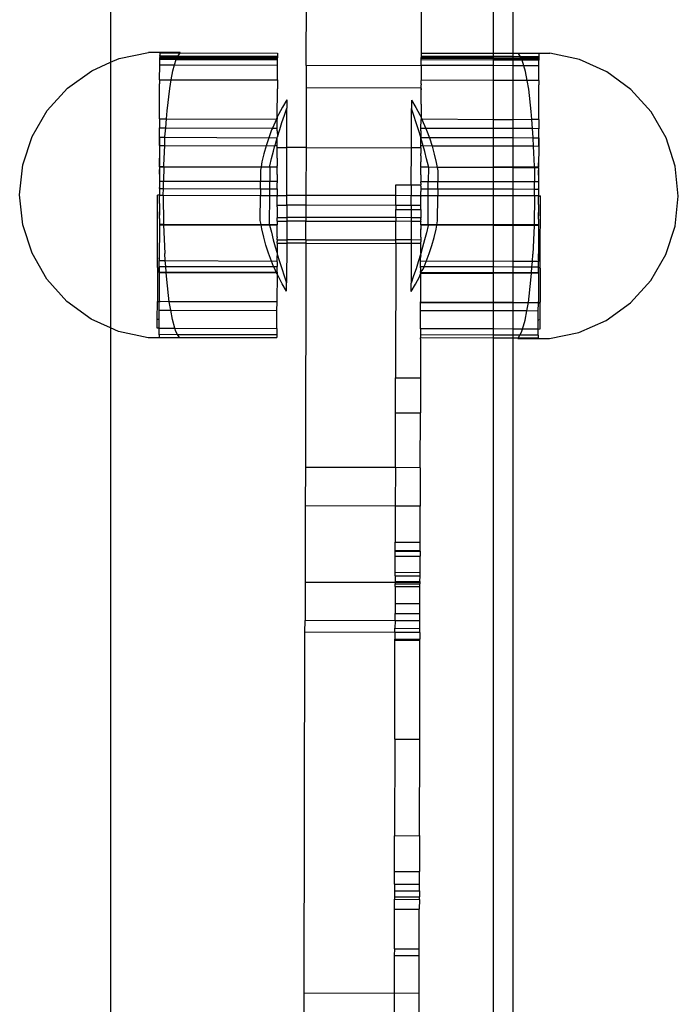
# Model space of a CAD drawing. Extents: x -445 to 445, y -424 to 424.
# Drawn here: x 147 to 153, y -34 to -24 of the extents above; entities that cross this region are included whole.
import ezdxf

# ---------------------------------------------------------------- set-up
doc = ezdxf.new("R2010")
doc.units = 0
doc.layers.get('0').update_dxf_attribs({"linetype": 'CONTINUOUS'})

msp = doc.modelspace()

# ---------------------------------------------------------------- linework, layer by layer
for p, q in [((147.464, -13.139), (147.464, -24.132)), ((151.464, -24.04), (151.464, -13.258)), ((151.666, -13.258), (151.666, -24.041)), ((149.507, -24.167), (149.514, -20.411)), ((150.712, -21.638), (150.707, -24.039)), ((147.554, -24.093), (147.861, -24.028)), ((148.191, -24.029), (147.861, -24.028)), ((147.977, -24.034), (147.977, -24.028)), ((147.977, -24.033), (147.977, -24.066)), ((147.977, -24.033), (148.189, -24.033)), ((147.977, -24.066), (147.977, -24.061)), ((147.977, -24.066), (148.168, -24.066)), ((147.977, -24.066), (147.977, -24.076)), ((147.977, -24.076), (147.977, -24.079)), ((147.977, -24.082), (147.977, -24.076)), ((147.977, -24.076), (148.16, -24.079)), ((148.16, -24.079), (148.168, -24.066)), ((148.168, -24.066), (148.189, -24.033)), ((148.168, -24.066), (149.207, -24.068)), ((148.189, -24.033), (148.191, -24.029)), ((148.189, -24.033), (149.207, -24.035)), ((149.207, -24.035), (149.207, -24.068)), ((149.207, -24.068), (149.207, -24.079)), ((151.464, -24.04), (150.707, -24.039)), ((150.707, -24.039), (150.707, -24.071)), ((151.464, -24.073), (150.707, -24.071)), ((150.707, -24.071), (150.707, -24.082)), ((151.666, -24.041), (151.464, -24.04)), ((151.464, -24.073), (151.464, -24.04)), ((151.666, -24.073), (151.464, -24.073)), ((151.464, -24.086), (151.464, -24.073)), ((151.725, -24.041), (151.666, -24.041)), ((151.666, -24.041), (151.666, -24.073)), ((151.745, -24.074), (151.666, -24.073)), ((151.666, -24.073), (151.666, -24.089)), ((151.725, -24.041), (151.723, -24.036)), ((151.723, -24.036), (152.053, -24.037)), ((151.745, -24.074), (151.725, -24.041)), ((151.937, -24.041), (151.725, -24.041)), ((151.937, -24.074), (151.745, -24.074)), ((151.745, -24.074), (151.755, -24.09)), ((151.937, -24.042), (151.937, -24.036)), ((151.937, -24.041), (151.937, -24.074)), ((151.937, -24.074), (151.937, -24.069)), ((151.937, -24.074), (151.937, -24.085)), ((152.36, -24.103), (152.053, -24.037)), ((147.267, -24.22), (147.464, -24.132)), ((147.464, -24.132), (147.554, -24.093)), ((147.464, -24.132), (147.464, -26.908)), ((147.976, -24.314), (147.977, -24.16)), ((147.977, -24.079), (147.977, -24.082)), ((147.977, -24.082), (148.16, -24.079)), ((147.977, -24.079), (148.16, -24.079)), ((147.977, -24.082), (147.977, -24.089)), ((147.977, -24.098), (147.977, -24.089)), ((147.977, -24.089), (148.154, -24.089)), ((147.977, -24.089), (147.977, -24.096)), ((147.977, -24.096), (147.977, -24.101)), ((147.977, -24.101), (147.977, -24.098)), ((147.977, -24.16), (147.977, -24.101)), ((147.977, -24.101), (148.149, -24.102)), ((147.977, -24.16), (147.977, -24.157)), ((147.977, -24.16), (148.132, -24.16)), ((148.114, -24.221), (148.132, -24.16)), ((148.132, -24.16), (148.149, -24.102)), ((148.132, -24.16), (149.207, -24.162)), ((148.149, -24.102), (148.152, -24.094)), ((148.149, -24.102), (149.207, -24.104)), ((148.152, -24.094), (148.154, -24.089)), ((148.154, -24.089), (148.16, -24.079)), ((148.154, -24.089), (149.207, -24.091)), ((148.16, -24.079), (149.207, -24.084)), ((148.16, -24.079), (149.207, -24.082)), ((148.16, -24.079), (149.207, -24.079)), ((149.206, -24.317), (149.207, -24.162)), ((149.207, -24.079), (149.207, -24.082)), ((149.207, -24.084), (149.207, -24.079)), ((149.207, -24.082), (149.207, -24.084)), ((149.207, -24.091), (149.207, -24.084)), ((149.207, -24.101), (149.207, -24.091)), ((149.207, -24.104), (149.207, -24.101)), ((149.207, -24.162), (149.207, -24.104)), ((149.507, -24.167), (149.506, -24.4)), ((150.707, -24.169), (149.507, -24.167)), ((150.707, -24.169), (150.706, -24.312)), ((150.707, -24.082), (150.707, -24.085)), ((150.707, -24.087), (150.707, -24.082)), ((151.464, -24.086), (150.707, -24.082)), ((150.707, -24.085), (150.707, -24.087)), ((151.464, -24.089), (150.707, -24.085)), ((150.707, -24.094), (150.707, -24.087)), ((151.464, -24.089), (150.707, -24.087)), ((150.707, -24.104), (150.707, -24.094)), ((151.464, -24.096), (150.707, -24.094)), ((150.707, -24.107), (150.707, -24.104)), ((150.707, -24.166), (150.707, -24.107)), ((151.464, -24.109), (150.707, -24.107)), ((151.464, -24.167), (150.707, -24.166)), ((150.707, -24.169), (150.707, -24.166)), ((151.666, -24.089), (151.464, -24.086)), ((151.464, -24.089), (151.464, -24.086)), ((151.666, -24.089), (151.464, -24.089)), ((151.464, -24.096), (151.464, -24.089)), ((151.666, -24.096), (151.464, -24.096)), ((151.464, -24.109), (151.464, -24.096)), ((151.666, -24.109), (151.464, -24.109)), ((151.464, -24.167), (151.464, -24.109)), ((151.666, -24.168), (151.464, -24.167)), ((151.464, -24.321), (151.464, -24.167)), ((151.755, -24.09), (151.666, -24.089)), ((151.666, -24.089), (151.666, -24.096)), ((151.759, -24.097), (151.666, -24.096)), ((151.666, -24.096), (151.666, -24.109)), ((151.764, -24.109), (151.666, -24.109)), ((151.666, -24.109), (151.666, -24.168)), ((151.781, -24.168), (151.666, -24.168)), ((151.666, -24.168), (151.666, -24.322)), ((151.937, -24.085), (151.755, -24.09)), ((151.937, -24.087), (151.755, -24.09)), ((151.937, -24.09), (151.755, -24.09)), ((151.759, -24.097), (151.755, -24.09)), ((151.937, -24.097), (151.759, -24.097)), ((151.762, -24.101), (151.759, -24.097)), ((151.764, -24.109), (151.762, -24.101)), ((151.781, -24.168), (151.764, -24.109)), ((151.937, -24.11), (151.764, -24.109)), ((151.799, -24.229), (151.781, -24.168)), ((151.937, -24.168), (151.781, -24.168)), ((151.936, -24.322), (151.937, -24.168)), ((151.937, -24.085), (151.937, -24.087)), ((151.937, -24.085), (151.937, -24.09)), ((151.937, -24.087), (151.937, -24.09)), ((151.937, -24.09), (151.937, -24.097)), ((151.937, -24.106), (151.937, -24.097)), ((151.937, -24.097), (151.937, -24.104)), ((151.937, -24.104), (151.937, -24.11)), ((151.937, -24.11), (151.937, -24.106)), ((151.937, -24.168), (151.937, -24.11)), ((151.937, -24.168), (151.937, -24.165)), ((152.646, -24.231), (152.36, -24.103)), ((147.013, -24.403), (147.267, -24.22)), ((148.097, -24.314), (148.114, -24.221)), ((151.815, -24.322), (151.799, -24.229)), ((152.899, -24.416), (152.646, -24.231)), ((147.976, -24.314), (147.976, -24.311)), ((147.976, -24.314), (147.976, -24.358)), ((147.976, -24.314), (148.097, -24.314)), ((147.976, -24.406), (147.976, -24.358)), ((148.081, -24.406), (148.097, -24.314)), ((148.097, -24.314), (149.206, -24.317)), ((149.206, -24.317), (149.206, -24.36)), ((149.206, -24.36), (149.206, -24.409)), ((150.706, -24.312), (150.706, -24.32)), ((150.706, -24.32), (150.706, -24.323)), ((151.464, -24.321), (150.706, -24.32)), ((150.706, -24.357), (150.706, -24.323)), ((150.706, -24.357), (150.706, -24.364)), ((150.706, -24.364), (150.706, -24.369)), ((150.706, -24.402), (150.706, -24.369)), ((151.666, -24.322), (151.464, -24.321)), ((151.464, -24.733), (151.464, -24.321)), ((151.815, -24.322), (151.666, -24.322)), ((151.666, -24.322), (151.666, -24.733)), ((151.831, -24.413), (151.815, -24.322)), ((151.936, -24.322), (151.815, -24.322)), ((151.936, -24.322), (151.936, -24.32)), ((151.936, -24.322), (151.936, -24.366)), ((151.936, -24.415), (151.936, -24.366)), ((146.803, -24.636), (147.013, -24.403)), ((147.975, -24.722), (147.976, -24.406)), ((148.053, -24.639), (148.081, -24.406)), ((149.205, -24.706), (149.206, -24.409)), ((149.506, -24.4), (149.505, -25.023)), ((150.706, -24.402), (149.506, -24.4)), ((150.706, -24.402), (150.706, -24.407)), ((150.706, -24.412), (150.706, -24.407)), ((150.706, -24.416), (150.706, -24.412)), ((150.706, -24.412), (150.706, -24.42)), ((150.706, -24.42), (150.706, -24.416)), ((150.706, -24.569), (150.706, -24.42)), ((151.858, -24.646), (151.831, -24.413)), ((151.936, -24.73), (151.936, -24.415)), ((153.109, -24.649), (152.899, -24.416)), ((149.306, -24.524), (149.261, -24.6)), ((149.306, -24.524), (149.306, -24.612)), ((150.606, -24.527), (150.651, -24.603)), ((150.606, -24.527), (150.606, -24.615)), ((150.706, -24.569), (150.706, -24.587)), ((150.706, -24.587), (150.706, -24.709)), ((146.645, -24.907), (146.803, -24.636)), ((148.047, -24.722), (148.053, -24.639)), ((149.219, -24.677), (149.205, -24.706)), ((149.261, -24.6), (149.219, -24.677)), ((149.254, -24.761), (149.279, -24.686)), ((149.279, -24.686), (149.306, -24.612)), ((149.305, -25.023), (149.306, -24.612)), ((150.605, -25.025), (150.606, -24.615)), ((150.632, -24.689), (150.606, -24.615)), ((150.657, -24.764), (150.632, -24.689)), ((150.651, -24.603), (150.692, -24.68)), ((150.692, -24.68), (150.706, -24.709)), ((151.864, -24.73), (151.858, -24.646)), ((153.265, -24.921), (153.109, -24.649)), ((147.975, -24.722), (147.975, -24.725)), ((147.975, -24.722), (148.047, -24.722)), ((147.975, -24.725), (148.047, -24.722)), ((147.975, -24.725), (147.975, -24.817)), ((148.04, -24.817), (148.047, -24.722)), ((148.047, -24.722), (149.195, -24.728)), ((149.181, -24.757), (149.154, -24.82)), ((149.195, -24.728), (149.181, -24.757)), ((149.196, -24.724), (149.195, -24.728)), ((149.195, -24.728), (149.205, -24.728)), ((149.205, -24.706), (149.196, -24.724)), ((149.196, -24.724), (149.205, -24.724)), ((149.205, -24.706), (149.205, -24.724)), ((149.205, -24.724), (149.205, -24.728)), ((149.205, -24.82), (149.205, -24.728)), ((149.23, -24.835), (149.254, -24.761)), ((150.681, -24.838), (150.657, -24.764)), ((150.705, -24.823), (150.706, -24.731)), ((150.706, -24.709), (150.706, -24.728)), ((150.706, -24.709), (150.715, -24.728)), ((150.706, -24.728), (150.706, -24.731)), ((150.715, -24.728), (150.706, -24.731)), ((150.715, -24.728), (150.706, -24.728)), ((151.464, -24.733), (150.715, -24.728)), ((150.715, -24.728), (150.73, -24.76)), ((150.73, -24.76), (150.757, -24.823)), ((151.666, -24.733), (151.464, -24.733)), ((151.464, -24.825), (151.464, -24.733)), ((151.864, -24.73), (151.666, -24.733)), ((151.666, -24.733), (151.666, -24.825)), ((151.936, -24.73), (151.864, -24.73)), ((151.935, -24.734), (151.864, -24.73)), ((151.871, -24.825), (151.864, -24.73)), ((151.936, -24.73), (151.935, -24.734)), ((151.935, -24.734), (151.935, -24.826)), ((147.975, -24.845), (147.975, -24.817)), ((147.975, -24.817), (148.04, -24.817)), ((147.975, -24.91), (147.975, -24.817)), ((147.975, -24.916), (147.975, -24.845)), ((148.032, -24.91), (148.04, -24.817)), ((148.04, -24.817), (149.154, -24.82)), ((149.146, -24.838), (149.115, -24.92)), ((149.154, -24.82), (149.146, -24.838)), ((149.154, -24.82), (149.205, -24.82)), ((149.205, -24.847), (149.205, -24.82)), ((149.205, -24.847), (149.206, -24.911)), ((149.206, -24.911), (149.23, -24.835)), ((150.704, -24.914), (150.681, -24.838)), ((150.705, -24.85), (150.704, -24.914)), ((150.705, -24.85), (150.705, -24.823)), ((150.757, -24.823), (150.705, -24.823)), ((150.757, -24.823), (150.764, -24.841)), ((151.464, -24.825), (150.757, -24.823)), ((150.764, -24.841), (150.795, -24.923)), ((151.666, -24.825), (151.464, -24.825)), ((151.464, -24.923), (151.464, -24.825)), ((151.871, -24.825), (151.666, -24.825)), ((151.666, -24.825), (151.666, -24.923)), ((151.935, -24.826), (151.871, -24.825)), ((151.878, -24.918), (151.871, -24.825)), ((151.935, -24.853), (151.935, -24.826)), ((151.935, -24.918), (151.935, -24.826)), ((151.935, -24.924), (151.935, -24.853)), ((146.548, -25.205), (146.645, -24.907)), ((147.975, -25.003), (147.974, -25.211)), ((147.975, -24.913), (147.975, -24.91)), ((147.975, -24.913), (147.975, -24.916)), ((147.975, -24.956), (147.975, -24.913)), ((147.975, -24.916), (148.032, -24.916)), ((147.975, -24.916), (147.975, -25.003)), ((147.975, -24.997), (147.975, -24.956)), ((147.975, -25), (147.975, -24.997)), ((147.975, -25.003), (148.029, -25)), ((148.019, -25.208), (148.029, -25)), ((148.029, -25), (148.032, -24.916)), ((148.029, -25), (149.088, -25.004)), ((148.032, -24.916), (148.032, -24.91)), ((148.032, -24.916), (149.115, -24.92)), ((149.088, -25.004), (149.064, -25.088)), ((149.115, -24.92), (149.088, -25.004)), ((149.088, -25.004), (149.18, -25.003)), ((149.115, -24.92), (149.205, -24.918)), ((149.164, -25.062), (149.18, -25.003)), ((149.18, -25.003), (149.185, -24.986)), ((149.18, -25.003), (149.205, -25.003)), ((149.185, -24.986), (149.205, -24.918)), ((149.205, -24.918), (149.206, -24.911)), ((149.205, -25.003), (149.205, -24.918)), ((149.205, -25.023), (149.205, -25.003)), ((150.705, -24.921), (150.704, -24.914)), ((150.795, -24.923), (150.705, -24.921)), ((150.725, -24.99), (150.705, -24.921)), ((150.705, -25.006), (150.705, -24.921)), ((150.73, -25.006), (150.725, -24.99)), ((150.795, -24.923), (150.822, -25.007)), ((151.464, -24.923), (150.795, -24.923)), ((151.666, -24.923), (151.464, -24.923)), ((151.464, -25.009), (151.464, -24.923)), ((151.878, -24.924), (151.666, -24.923)), ((151.666, -24.923), (151.666, -25.01)), ((151.878, -24.924), (151.878, -24.918)), ((151.881, -25.008), (151.878, -24.924)), ((151.935, -24.924), (151.878, -24.924)), ((151.935, -24.921), (151.935, -24.918)), ((151.935, -24.921), (151.935, -24.924)), ((151.935, -24.964), (151.935, -24.921)), ((151.935, -24.924), (151.935, -25.011)), ((151.935, -25.006), (151.935, -24.964)), ((153.361, -25.219), (153.265, -24.921)), ((149.064, -25.088), (149.045, -25.174)), ((149.144, -25.138), (149.164, -25.062)), ((149.205, -25.023), (149.305, -25.023)), ((149.205, -25.09), (149.205, -25.023)), ((149.205, -25.108), (149.205, -25.09)), ((149.304, -25.523), (149.305, -25.023)), ((149.505, -25.023), (149.305, -25.023)), ((149.505, -25.023), (149.504, -25.523)), ((149.505, -25.023), (150.605, -25.025)), ((150.604, -25.411), (150.605, -25.025)), ((150.705, -25.026), (150.605, -25.025)), ((150.73, -25.006), (150.705, -25.006)), ((150.705, -25.026), (150.705, -25.006)), ((150.705, -25.026), (150.705, -25.084)), ((150.705, -25.093), (150.705, -25.084)), ((150.705, -25.111), (150.705, -25.093)), ((150.746, -25.066), (150.73, -25.006)), ((150.822, -25.007), (150.73, -25.006)), ((150.765, -25.142), (150.746, -25.066)), ((150.822, -25.007), (150.845, -25.092)), ((151.464, -25.009), (150.822, -25.007)), ((150.845, -25.092), (150.865, -25.178)), ((151.666, -25.01), (151.464, -25.009)), ((151.464, -25.228), (151.464, -25.009)), ((151.881, -25.008), (151.666, -25.01)), ((151.666, -25.01), (151.666, -25.228)), ((151.935, -25.011), (151.881, -25.008)), ((151.89, -25.216), (151.881, -25.008)), ((151.935, -25.011), (151.934, -25.219)), ((151.935, -25.008), (151.935, -25.006)), ((146.514, -25.517), (146.548, -25.205)), ((147.975, -25.209), (147.975, -25.135)), ((148.019, -25.221), (148.019, -25.208)), ((149.045, -25.174), (149.036, -25.223)), ((149.126, -25.215), (149.144, -25.138)), ((149.205, -25.133), (149.204, -25.213)), ((149.205, -25.133), (149.205, -25.108)), ((150.704, -25.213), (150.705, -25.182)), ((150.705, -25.111), (150.705, -25.172)), ((150.705, -25.182), (150.705, -25.172)), ((150.783, -25.218), (150.765, -25.142)), ((150.865, -25.178), (150.874, -25.232)), ((151.934, -25.218), (151.935, -25.143)), ((147.974, -25.221), (147.974, -25.211)), ((147.974, -25.221), (148.019, -25.221)), ((147.974, -25.226), (147.974, -25.221)), ((147.974, -25.226), (148.019, -25.226)), ((147.974, -25.226), (147.974, -25.253)), ((147.974, -25.226), (147.974, -25.52)), ((147.974, -25.256), (147.974, -25.253)), ((147.974, -25.265), (147.974, -25.256)), ((147.974, -25.295), (147.974, -25.265)), ((147.974, -25.302), (147.974, -25.295)), ((147.974, -25.302), (147.974, -25.374)), ((148.019, -25.226), (148.017, -25.374)), ((148.019, -25.221), (149.036, -25.223)), ((148.019, -25.226), (148.019, -25.221)), ((148.019, -25.226), (149.035, -25.228)), ((149.029, -25.261), (149.028, -25.376)), ((149.035, -25.228), (149.029, -25.261)), ((149.036, -25.223), (149.035, -25.228)), ((149.035, -25.228), (149.126, -25.226)), ((149.036, -25.223), (149.126, -25.226)), ((149.126, -25.226), (149.126, -25.215)), ((149.126, -25.226), (149.204, -25.223)), ((149.126, -25.226), (149.204, -25.229)), ((149.126, -25.226), (149.126, -25.376)), ((149.204, -25.223), (149.204, -25.213)), ((149.204, -25.223), (149.204, -25.229)), ((149.204, -25.255), (149.204, -25.229)), ((149.204, -25.273), (149.204, -25.255)), ((149.204, -25.298), (149.204, -25.273)), ((149.204, -25.305), (149.204, -25.298)), ((149.204, -25.305), (149.204, -25.376)), ((150.705, -25.226), (150.704, -25.213)), ((150.705, -25.226), (150.704, -25.232)), ((150.783, -25.229), (150.704, -25.232)), ((150.704, -25.259), (150.704, -25.232)), ((150.704, -25.276), (150.704, -25.259)), ((150.704, -25.301), (150.704, -25.276)), ((150.704, -25.308), (150.704, -25.301)), ((150.704, -25.308), (150.704, -25.38)), ((150.783, -25.229), (150.705, -25.226)), ((150.783, -25.229), (150.782, -25.38)), ((150.783, -25.229), (150.783, -25.218)), ((150.874, -25.232), (150.783, -25.229)), ((151.464, -25.228), (150.874, -25.232)), ((150.874, -25.232), (150.88, -25.265)), ((151.464, -25.233), (150.874, -25.232)), ((150.88, -25.265), (150.88, -25.38)), ((151.666, -25.228), (151.464, -25.228)), ((151.464, -25.233), (151.464, -25.228)), ((151.666, -25.234), (151.464, -25.233)), ((151.464, -25.381), (151.464, -25.233)), ((151.89, -25.229), (151.666, -25.228)), ((151.666, -25.228), (151.666, -25.234)), ((151.89, -25.234), (151.666, -25.234)), ((151.666, -25.234), (151.666, -25.381)), ((151.89, -25.229), (151.89, -25.216)), ((151.89, -25.234), (151.89, -25.229)), ((151.935, -25.229), (151.89, -25.229)), ((151.934, -25.234), (151.89, -25.234)), ((151.89, -25.234), (151.892, -25.382)), ((151.935, -25.229), (151.934, -25.219)), ((151.934, -25.234), (151.935, -25.229)), ((151.934, -25.234), (151.934, -25.261)), ((151.934, -25.234), (151.934, -25.528)), ((151.934, -25.264), (151.934, -25.261)), ((151.934, -25.273), (151.934, -25.264)), ((151.934, -25.304), (151.934, -25.273)), ((151.934, -25.31), (151.934, -25.304)), ((151.934, -25.31), (151.934, -25.382)), ((153.393, -25.531), (153.361, -25.219)), ((147.974, -25.374), (148.017, -25.374)), ((147.974, -25.374), (147.974, -25.416)), ((147.974, -25.374), (147.974, -25.416)), ((148.016, -25.452), (148.017, -25.374)), ((148.017, -25.374), (149.028, -25.376)), ((149.028, -25.376), (149.126, -25.376)), ((149.028, -25.456), (149.028, -25.376)), ((149.126, -25.376), (149.204, -25.376)), ((149.126, -25.454), (149.126, -25.376)), ((149.204, -25.376), (149.204, -25.393)), ((149.204, -25.445), (149.204, -25.393)), ((150.444, -25.411), (150.604, -25.411)), ((150.444, -25.525), (150.444, -25.411)), ((150.604, -25.411), (150.704, -25.411)), ((150.604, -25.411), (150.604, -25.526)), ((150.782, -25.38), (150.704, -25.38)), ((150.704, -25.396), (150.704, -25.38)), ((150.704, -25.396), (150.704, -25.411)), ((150.704, -25.422), (150.704, -25.411)), ((150.88, -25.38), (150.782, -25.38)), ((150.782, -25.457), (150.782, -25.38)), ((151.464, -25.381), (150.88, -25.38)), ((150.88, -25.459), (150.88, -25.38)), ((151.666, -25.381), (151.464, -25.381)), ((151.464, -25.459), (151.464, -25.381)), ((151.892, -25.382), (151.666, -25.381)), ((151.666, -25.381), (151.666, -25.459)), ((151.934, -25.382), (151.892, -25.382)), ((151.892, -25.46), (151.892, -25.382)), ((151.934, -25.382), (151.934, -25.424)), ((151.934, -25.382), (151.934, -25.424)), ((146.547, -25.829), (146.514, -25.517)), ((147.974, -25.416), (147.974, -25.442)), ((147.974, -25.447), (147.974, -25.442)), ((147.974, -25.452), (147.974, -25.447)), ((147.974, -25.452), (147.974, -25.52)), ((147.974, -25.452), (148.016, -25.452)), ((148.014, -25.52), (148.016, -25.452)), ((148.016, -25.452), (149.028, -25.456)), ((149.028, -25.456), (149.126, -25.454)), ((149.028, -25.456), (149.028, -25.524)), ((149.126, -25.524), (149.126, -25.454)), ((149.126, -25.454), (149.204, -25.454)), ((149.204, -25.451), (149.204, -25.445)), ((149.204, -25.454), (149.204, -25.451)), ((149.204, -25.454), (149.204, -25.523)), ((150.704, -25.428), (150.704, -25.422)), ((150.704, -25.428), (150.704, -25.448)), ((150.704, -25.448), (150.704, -25.452)), ((150.704, -25.452), (150.704, -25.457)), ((150.782, -25.457), (150.704, -25.457)), ((150.704, -25.457), (150.704, -25.481)), ((150.704, -25.526), (150.704, -25.481)), ((150.782, -25.527), (150.782, -25.457)), ((150.88, -25.459), (150.782, -25.457)), ((150.88, -25.459), (150.88, -25.527)), ((151.464, -25.459), (150.88, -25.459)), ((151.666, -25.459), (151.464, -25.459)), ((151.464, -25.527), (151.464, -25.459)), ((151.892, -25.46), (151.666, -25.459)), ((151.666, -25.459), (151.666, -25.528)), ((151.893, -25.528), (151.892, -25.46)), ((151.934, -25.46), (151.892, -25.46)), ((151.934, -25.424), (151.934, -25.45)), ((151.934, -25.455), (151.934, -25.45)), ((151.934, -25.46), (151.934, -25.455)), ((151.934, -25.46), (151.934, -25.528)), ((147.952, -26.21), (147.954, -25.52)), ((147.974, -25.52), (147.954, -25.52)), ((147.974, -25.608), (147.973, -25.73)), ((147.974, -25.52), (147.974, -25.53)), ((147.974, -25.52), (148.014, -25.52)), ((147.974, -25.608), (147.974, -25.53)), ((148.014, -25.52), (149.028, -25.524)), ((148.014, -25.52), (148.018, -25.824)), ((149.027, -25.786), (149.028, -25.524)), ((149.028, -25.524), (149.126, -25.524)), ((149.125, -25.822), (149.126, -25.524)), ((149.126, -25.524), (149.204, -25.523)), ((149.204, -25.523), (149.204, -25.533)), ((149.204, -25.523), (149.304, -25.523)), ((149.204, -25.611), (149.204, -25.533)), ((149.204, -25.624), (149.204, -25.611)), ((149.304, -25.624), (149.304, -25.523)), ((149.504, -25.523), (149.304, -25.523)), ((150.444, -25.525), (149.504, -25.523)), ((149.504, -25.523), (149.504, -25.625)), ((150.604, -25.526), (150.444, -25.525)), ((150.444, -25.629), (150.444, -25.525)), ((150.604, -25.627), (150.604, -25.526)), ((150.704, -25.526), (150.604, -25.526)), ((150.704, -25.526), (150.704, -25.536)), ((150.782, -25.527), (150.704, -25.526)), ((150.704, -25.548), (150.704, -25.536)), ((150.704, -25.568), (150.704, -25.548)), ((150.704, -25.614), (150.704, -25.568)), ((150.704, -25.629), (150.704, -25.614)), ((150.88, -25.527), (150.782, -25.527)), ((150.782, -25.826), (150.782, -25.527)), ((150.879, -25.79), (150.88, -25.527)), ((151.464, -25.527), (150.88, -25.527)), ((151.666, -25.528), (151.464, -25.527)), ((151.464, -25.831), (151.464, -25.527)), ((151.893, -25.528), (151.666, -25.528)), ((151.666, -25.528), (151.666, -25.832)), ((151.893, -25.528), (151.888, -25.832)), ((151.934, -25.528), (151.893, -25.528)), ((151.934, -25.617), (151.933, -25.738)), ((151.934, -25.528), (151.934, -25.539)), ((151.934, -25.528), (151.954, -25.528)), ((151.934, -25.617), (151.934, -25.539)), ((151.952, -26.218), (151.954, -25.528)), ((153.36, -25.843), (153.393, -25.531)), ((147.973, -25.763), (147.974, -25.695)), ((149.204, -25.697), (149.203, -25.753)), ((149.204, -25.641), (149.204, -25.624)), ((149.204, -25.624), (149.304, -25.624)), ((149.204, -25.644), (149.204, -25.641)), ((149.204, -25.644), (149.204, -25.683)), ((149.204, -25.683), (149.204, -25.697)), ((149.304, -25.624), (149.303, -25.753)), ((149.504, -25.625), (149.304, -25.624)), ((149.504, -25.625), (149.503, -25.754)), ((150.444, -25.629), (149.504, -25.625)), ((150.443, -25.755), (150.444, -25.671)), ((150.604, -25.627), (150.444, -25.629)), ((150.444, -25.629), (150.444, -25.671)), ((150.444, -25.671), (150.604, -25.671)), ((150.604, -25.671), (150.603, -25.756)), ((150.704, -25.629), (150.604, -25.627)), ((150.604, -25.627), (150.604, -25.671)), ((150.604, -25.671), (150.704, -25.672)), ((150.704, -25.672), (150.703, -25.706)), ((150.703, -25.706), (150.703, -25.71)), ((150.703, -25.71), (150.703, -25.756)), ((150.704, -25.655), (150.704, -25.629)), ((150.704, -25.672), (150.704, -25.655)), ((151.933, -25.771), (151.933, -25.703)), ((147.973, -25.755), (147.973, -25.73)), ((147.973, -25.763), (147.973, -25.755)), ((147.973, -25.763), (147.973, -25.824)), ((147.973, -25.824), (147.973, -25.829)), ((147.973, -25.824), (148.018, -25.824)), ((148.018, -25.824), (149.035, -25.826)), ((148.018, -25.832), (148.018, -25.824)), ((149.035, -25.826), (149.027, -25.786)), ((149.035, -25.826), (149.125, -25.822)), ((149.036, -25.832), (149.035, -25.826)), ((149.125, -25.822), (149.203, -25.827)), ((149.125, -25.822), (149.125, -25.833)), ((149.203, -25.753), (149.203, -25.757)), ((149.203, -25.753), (149.303, -25.753)), ((149.203, -25.766), (149.203, -25.757)), ((149.203, -25.773), (149.203, -25.766)), ((149.203, -25.792), (149.203, -25.773)), ((149.203, -25.792), (149.303, -25.792)), ((149.203, -25.792), (149.203, -25.827)), ((149.203, -25.827), (149.203, -25.832)), ((149.503, -25.754), (149.303, -25.753)), ((149.303, -25.753), (149.303, -25.792)), ((149.503, -25.792), (149.303, -25.792)), ((149.303, -25.792), (149.303, -25.987)), ((150.443, -25.755), (149.503, -25.754)), ((149.503, -25.754), (149.503, -25.792)), ((149.503, -25.987), (149.503, -25.792)), ((149.503, -25.792), (150.443, -25.794)), ((150.443, -25.755), (150.443, -25.794)), ((150.603, -25.756), (150.443, -25.755)), ((150.603, -25.795), (150.443, -25.794)), ((150.443, -25.989), (150.443, -25.794)), ((150.703, -25.756), (150.603, -25.756)), ((150.603, -25.756), (150.603, -25.795)), ((150.703, -25.795), (150.603, -25.795)), ((150.603, -25.795), (150.603, -25.989)), ((150.703, -25.761), (150.703, -25.756)), ((150.703, -25.769), (150.703, -25.761)), ((150.703, -25.769), (150.703, -25.776)), ((150.703, -25.795), (150.703, -25.776)), ((150.703, -25.795), (150.703, -25.801)), ((150.703, -25.82), (150.703, -25.801)), ((150.703, -25.825), (150.703, -25.82)), ((150.703, -25.83), (150.703, -25.825)), ((150.782, -25.826), (150.703, -25.83)), ((150.872, -25.83), (150.782, -25.826)), ((150.782, -25.826), (150.782, -25.836)), ((150.872, -25.83), (150.879, -25.79)), ((151.933, -25.763), (151.933, -25.738)), ((151.933, -25.771), (151.933, -25.763)), ((151.933, -25.771), (151.933, -25.832)), ((146.643, -26.127), (146.547, -25.829)), ((147.973, -25.829), (147.972, -26.205)), ((147.973, -25.829), (148.018, -25.832)), ((148.018, -25.832), (149.036, -25.832)), ((148.018, -25.832), (148.03, -26.13)), ((149.043, -25.873), (149.036, -25.832)), ((149.036, -25.832), (149.125, -25.833)), ((149.063, -25.959), (149.043, -25.873)), ((149.125, -25.833), (149.203, -25.832)), ((149.125, -25.833), (149.143, -25.909)), ((149.143, -25.909), (149.162, -25.986)), ((149.203, -25.956), (149.203, -25.832)), ((150.703, -25.83), (150.703, -25.835)), ((150.782, -25.836), (150.703, -25.835)), ((150.703, -25.835), (150.703, -25.851)), ((150.703, -25.851), (150.703, -25.866)), ((150.703, -25.866), (150.703, -25.873)), ((150.703, -25.877), (150.703, -25.873)), ((150.703, -25.879), (150.703, -25.873)), ((150.703, -25.877), (150.703, -25.879)), ((150.703, -25.94), (150.703, -25.879)), ((150.763, -25.913), (150.744, -25.989)), ((150.782, -25.836), (150.763, -25.913)), ((150.871, -25.835), (150.782, -25.836)), ((150.843, -25.963), (150.863, -25.877)), ((150.863, -25.877), (150.871, -25.835)), ((150.871, -25.835), (150.872, -25.83)), ((151.464, -25.837), (150.871, -25.835)), ((151.464, -25.831), (150.872, -25.83)), ((151.666, -25.832), (151.464, -25.831)), ((151.464, -25.837), (151.464, -25.831)), ((151.666, -25.837), (151.464, -25.837)), ((151.464, -26.212), (151.464, -25.837)), ((151.888, -25.832), (151.666, -25.832)), ((151.666, -25.832), (151.666, -25.837)), ((151.888, -25.84), (151.666, -25.837)), ((151.666, -25.837), (151.666, -26.213)), ((151.888, -25.84), (151.875, -26.138)), ((151.933, -25.832), (151.888, -25.832)), ((151.888, -25.84), (151.888, -25.832)), ((151.933, -25.838), (151.888, -25.84)), ((151.933, -25.838), (151.932, -26.213)), ((151.933, -25.832), (151.933, -25.838)), ((153.262, -26.141), (153.36, -25.843)), ((149.086, -26.044), (149.063, -25.959)), ((149.162, -25.986), (149.182, -26.062)), ((149.203, -25.956), (149.203, -25.965)), ((149.203, -25.986), (149.203, -25.965)), ((149.203, -25.986), (149.303, -25.987)), ((149.203, -25.986), (149.203, -25.99)), ((149.203, -25.99), (149.203, -25.997)), ((149.203, -25.997), (149.203, -26.006)), ((149.203, -26.023), (149.203, -26.006)), ((149.203, -26.023), (149.303, -26.023)), ((149.203, -26.023), (149.203, -26.055)), ((149.303, -26.023), (149.302, -26.436)), ((149.503, -25.987), (149.303, -25.987)), ((149.303, -25.987), (149.303, -26.023)), ((149.503, -26.023), (149.303, -26.023)), ((149.503, -26.023), (149.498, -28.367)), ((149.503, -25.987), (149.503, -26.023)), ((149.503, -25.987), (150.443, -25.989)), ((149.503, -26.023), (150.443, -26.025)), ((150.443, -26.025), (150.44, -27.428)), ((150.443, -26.025), (150.443, -25.989)), ((150.603, -25.989), (150.443, -25.989)), ((150.603, -26.025), (150.443, -26.025)), ((150.603, -26.025), (150.602, -26.439)), ((150.703, -25.99), (150.603, -25.989)), ((150.603, -25.989), (150.603, -26.025)), ((150.703, -26.026), (150.603, -26.025)), ((150.703, -25.944), (150.703, -25.94)), ((150.703, -25.949), (150.703, -25.944)), ((150.703, -25.953), (150.703, -25.949)), ((150.703, -25.959), (150.703, -25.953)), ((150.703, -25.959), (150.703, -25.99)), ((150.703, -25.99), (150.703, -25.995)), ((150.703, -25.995), (150.703, -26.001)), ((150.703, -26.001), (150.703, -26.009)), ((150.703, -26.026), (150.703, -26.009)), ((150.703, -26.13), (150.703, -26.026)), ((150.744, -25.989), (150.723, -26.065)), ((150.82, -26.047), (150.843, -25.963)), ((146.799, -26.399), (146.643, -26.127)), ((147.973, -26.13), (147.973, -26.127)), ((147.973, -26.157), (147.973, -26.13)), ((148.035, -26.205), (148.03, -26.13)), ((149.113, -26.128), (149.086, -26.044)), ((149.143, -26.21), (149.113, -26.128)), ((149.182, -26.062), (149.203, -26.127)), ((149.203, -26.055), (149.203, -26.127)), ((149.203, -26.127), (149.203, -26.133)), ((149.203, -26.133), (149.204, -26.137)), ((150.723, -26.065), (150.703, -26.13)), ((150.703, -26.13), (150.703, -26.136)), ((150.761, -26.213), (150.792, -26.131)), ((150.792, -26.131), (150.82, -26.047)), ((151.933, -26.138), (151.933, -26.135)), ((147.952, -26.276), (147.952, -26.21)), ((147.972, -26.188), (147.973, -26.157)), ((147.972, -26.205), (148.035, -26.205)), ((147.972, -26.265), (147.972, -26.205)), ((147.972, -26.263), (147.972, -26.222)), ((148.04, -26.265), (148.035, -26.205)), ((148.035, -26.205), (149.143, -26.21)), ((149.143, -26.21), (149.202, -26.207)), ((149.167, -26.266), (149.143, -26.21)), ((149.202, -26.19), (149.203, -26.155)), ((149.203, -26.195), (149.202, -26.19)), ((149.202, -26.207), (149.203, -26.195)), ((149.202, -26.213), (149.202, -26.207)), ((149.202, -26.218), (149.202, -26.213)), ((149.202, -26.218), (149.202, -26.266)), ((149.204, -26.137), (149.203, -26.155)), ((149.204, -26.137), (149.227, -26.213)), ((149.227, -26.213), (149.251, -26.288)), ((150.678, -26.216), (150.654, -26.29)), ((150.701, -26.14), (150.678, -26.216)), ((150.703, -26.136), (150.701, -26.14)), ((150.701, -26.14), (150.703, -26.159)), ((150.702, -26.193), (150.703, -26.159)), ((150.702, -26.198), (150.702, -26.193)), ((150.702, -26.21), (150.702, -26.198)), ((150.702, -26.216), (150.702, -26.21)), ((150.761, -26.213), (150.702, -26.21)), ((150.702, -26.221), (150.702, -26.216)), ((150.702, -26.269), (150.702, -26.221)), ((150.738, -26.269), (150.761, -26.213)), ((151.464, -26.212), (150.761, -26.213)), ((151.666, -26.213), (151.464, -26.212)), ((151.464, -26.271), (151.464, -26.212)), ((151.869, -26.213), (151.666, -26.213)), ((151.666, -26.213), (151.666, -26.272)), ((151.865, -26.273), (151.869, -26.213)), ((151.869, -26.213), (151.875, -26.138)), ((151.932, -26.213), (151.869, -26.213)), ((151.932, -26.165), (151.933, -26.138)), ((151.932, -26.196), (151.932, -26.165)), ((151.932, -26.273), (151.932, -26.213)), ((151.932, -26.271), (151.932, -26.23)), ((151.952, -26.284), (151.952, -26.218)), ((153.105, -26.412), (153.262, -26.141)), ((147.952, -26.276), (147.952, -26.631)), ((147.972, -26.323), (147.972, -26.265)), ((147.972, -26.265), (148.04, -26.265)), ((147.972, -26.265), (147.972, -26.327)), ((147.972, -26.329), (147.972, -26.323)), ((147.972, -26.323), (148.044, -26.324)), ((147.972, -26.327), (147.972, -26.323)), ((147.972, -26.329), (148.044, -26.329)), ((147.972, -26.329), (147.972, -26.631)), ((148.04, -26.265), (149.167, -26.266)), ((148.044, -26.324), (148.04, -26.265)), ((148.044, -26.329), (148.044, -26.324)), ((148.044, -26.324), (149.194, -26.326)), ((148.05, -26.402), (148.044, -26.329)), ((148.044, -26.329), (149.197, -26.332)), ((149.178, -26.291), (149.167, -26.266)), ((149.167, -26.266), (149.202, -26.266)), ((149.194, -26.326), (149.178, -26.291)), ((149.194, -26.326), (149.202, -26.326)), ((149.197, -26.332), (149.194, -26.326)), ((149.202, -26.342), (149.197, -26.332)), ((149.197, -26.332), (149.202, -26.332)), ((149.202, -26.278), (149.202, -26.266)), ((149.202, -26.326), (149.202, -26.278)), ((149.202, -26.326), (149.202, -26.332)), ((149.202, -26.332), (149.202, -26.342)), ((149.251, -26.288), (149.276, -26.362)), ((150.654, -26.29), (150.629, -26.365)), ((150.738, -26.269), (150.702, -26.269)), ((150.702, -26.281), (150.702, -26.269)), ((150.702, -26.281), (150.702, -26.318)), ((150.702, -26.328), (150.727, -26.294)), ((150.702, -26.328), (150.702, -26.318)), ((150.702, -26.328), (150.702, -26.335)), ((150.702, -26.328), (151.464, -26.33)), ((150.702, -26.335), (150.702, -26.343)), ((150.702, -26.335), (151.464, -26.336)), ((150.727, -26.294), (150.738, -26.269)), ((151.464, -26.271), (150.738, -26.269)), ((151.666, -26.272), (151.464, -26.271)), ((151.464, -26.33), (151.464, -26.271)), ((151.666, -26.331), (151.464, -26.33)), ((151.464, -26.336), (151.464, -26.33)), ((151.666, -26.337), (151.464, -26.336)), ((151.464, -26.639), (151.464, -26.336)), ((151.865, -26.273), (151.666, -26.272)), ((151.666, -26.272), (151.666, -26.331)), ((151.86, -26.331), (151.666, -26.331)), ((151.666, -26.331), (151.666, -26.337)), ((151.86, -26.337), (151.666, -26.337)), ((151.666, -26.337), (151.666, -26.639)), ((151.854, -26.41), (151.86, -26.337)), ((151.86, -26.331), (151.865, -26.273)), ((151.86, -26.337), (151.86, -26.331)), ((151.932, -26.332), (151.86, -26.331)), ((151.932, -26.337), (151.86, -26.337)), ((151.932, -26.273), (151.865, -26.273)), ((151.932, -26.332), (151.932, -26.273)), ((151.932, -26.273), (151.932, -26.335)), ((151.932, -26.337), (151.932, -26.332)), ((151.932, -26.335), (151.932, -26.332)), ((151.932, -26.337), (151.932, -26.639)), ((151.952, -26.284), (151.952, -26.639)), ((147.008, -26.633), (146.799, -26.399)), ((148.076, -26.635), (148.05, -26.402)), ((149.202, -26.342), (149.201, -26.634)), ((149.216, -26.371), (149.202, -26.342)), ((149.257, -26.448), (149.216, -26.371)), ((149.276, -26.362), (149.302, -26.436)), ((149.302, -26.524), (149.302, -26.436)), ((150.629, -26.365), (150.602, -26.439)), ((150.602, -26.527), (150.602, -26.439)), ((150.647, -26.451), (150.689, -26.374)), ((150.689, -26.374), (150.702, -26.343)), ((150.702, -26.343), (150.702, -26.622)), ((151.827, -26.643), (151.854, -26.41)), ((152.895, -26.645), (153.105, -26.412)), ((149.302, -26.524), (149.257, -26.448)), ((150.602, -26.527), (150.647, -26.451)), ((147.262, -26.818), (147.008, -26.633)), ((147.951, -26.817), (147.952, -26.637)), ((147.952, -26.637), (147.952, -26.631)), ((147.971, -26.634), (147.952, -26.631)), ((147.971, -26.634), (147.952, -26.637)), ((147.972, -26.631), (147.971, -26.634)), ((147.971, -26.634), (147.981, -26.633)), ((147.971, -26.723), (147.971, -26.634)), ((148.076, -26.635), (147.981, -26.633)), ((149.201, -26.634), (148.076, -26.635)), ((148.092, -26.724), (148.076, -26.635)), ((149.202, -26.64), (148.076, -26.635)), ((149.202, -26.64), (149.201, -26.634)), ((149.201, -26.726), (149.202, -26.64)), ((150.701, -26.643), (150.702, -26.637)), ((150.701, -26.643), (151.464, -26.644)), ((150.701, -26.656), (150.701, -26.643)), ((150.702, -26.622), (150.702, -26.637)), ((150.702, -26.637), (151.464, -26.639)), ((151.464, -26.639), (151.666, -26.639)), ((151.464, -26.644), (151.464, -26.639)), ((151.464, -26.644), (151.666, -26.645)), ((151.464, -26.731), (151.464, -26.644)), ((151.666, -26.639), (151.827, -26.643)), ((151.666, -26.639), (151.666, -26.645)), ((151.666, -26.645), (151.827, -26.643)), ((151.666, -26.645), (151.666, -26.731)), ((151.811, -26.731), (151.827, -26.643)), ((151.827, -26.643), (151.922, -26.641)), ((151.932, -26.642), (151.922, -26.641)), ((151.922, -26.641), (151.932, -26.645)), ((151.931, -26.732), (151.932, -26.645)), ((151.932, -26.639), (151.932, -26.642)), ((151.932, -26.642), (151.952, -26.639)), ((151.932, -26.645), (151.932, -26.642)), ((151.932, -26.645), (151.951, -26.645)), ((151.951, -26.645), (151.952, -26.639)), ((151.951, -26.825), (151.951, -26.645)), ((152.641, -26.829), (152.895, -26.645)), ((147.971, -26.816), (147.971, -26.723)), ((147.971, -26.723), (148.092, -26.724)), ((147.971, -26.729), (147.971, -26.723)), ((148.109, -26.819), (148.092, -26.724)), ((148.092, -26.724), (149.201, -26.726)), ((149.201, -26.818), (149.201, -26.726)), ((150.701, -26.729), (150.701, -26.656)), ((151.464, -26.731), (150.701, -26.729)), ((150.701, -26.821), (150.701, -26.729)), ((151.666, -26.731), (151.464, -26.731)), ((151.464, -26.919), (151.464, -26.731)), ((151.811, -26.731), (151.666, -26.731)), ((151.666, -26.731), (151.666, -26.92)), ((151.793, -26.827), (151.811, -26.731)), ((151.931, -26.732), (151.811, -26.731)), ((151.931, -26.824), (151.931, -26.732)), ((151.931, -26.737), (151.931, -26.732)), ((147.464, -26.908), (147.262, -26.818)), ((147.951, -26.817), (147.962, -26.818)), ((147.951, -26.91), (147.951, -26.817)), ((147.962, -26.818), (147.971, -26.816)), ((147.971, -26.912), (147.971, -26.816)), ((148.136, -26.912), (148.109, -26.819)), ((149.201, -26.881), (149.201, -26.818)), ((150.701, -26.842), (150.701, -26.821)), ((150.701, -26.865), (150.701, -26.842)), ((151.766, -26.92), (151.793, -26.827)), ((151.94, -26.826), (151.931, -26.824)), ((151.931, -26.92), (151.931, -26.824)), ((151.951, -26.825), (151.94, -26.826)), ((151.951, -26.918), (151.951, -26.825)), ((152.354, -26.956), (152.641, -26.829)), ((147.548, -26.946), (147.464, -26.908)), ((147.464, -26.908), (147.464, -39.21)), ((147.855, -27.012), (147.548, -26.946)), ((147.971, -26.912), (147.951, -26.91)), ((147.971, -26.883), (147.971, -26.878)), ((147.971, -26.912), (148.136, -26.912)), ((147.971, -26.974), (147.971, -26.912)), ((147.971, -26.961), (147.971, -26.958)), ((148.146, -26.947), (148.136, -26.912)), ((148.136, -26.912), (149.201, -26.915)), ((148.163, -26.975), (148.146, -26.947)), ((149.201, -26.915), (149.201, -26.881)), ((149.201, -26.915), (149.201, -26.945)), ((149.201, -26.945), (149.201, -26.961)), ((150.701, -26.884), (150.701, -26.865)), ((150.701, -26.918), (150.701, -26.884)), ((150.701, -26.918), (150.701, -26.948)), ((151.464, -26.919), (150.701, -26.918)), ((150.701, -26.948), (150.701, -26.963)), ((151.666, -26.92), (151.464, -26.919)), ((151.464, -26.982), (151.464, -26.919)), ((151.766, -26.92), (151.666, -26.92)), ((151.666, -26.92), (151.666, -26.982)), ((151.739, -26.982), (151.756, -26.954)), ((151.756, -26.954), (151.766, -26.92)), ((151.931, -26.92), (151.766, -26.92)), ((151.931, -26.891), (151.931, -26.887)), ((151.931, -26.92), (151.951, -26.918)), ((151.931, -26.983), (151.931, -26.92)), ((152.047, -27.02), (152.354, -26.956)), ((148.185, -27.012), (147.855, -27.012)), ((147.971, -26.974), (147.971, -27.006)), ((147.971, -26.974), (148.163, -26.975)), ((147.971, -26.979), (147.971, -26.974)), ((147.971, -27.006), (148.182, -27.007)), ((147.971, -27.012), (147.971, -27.007)), ((148.163, -26.975), (149.201, -26.977)), ((148.182, -27.007), (148.163, -26.975)), ((148.182, -27.007), (149.201, -27.009)), ((148.185, -27.012), (148.182, -27.007)), ((149.201, -26.961), (149.201, -26.977)), ((149.201, -26.977), (149.201, -27.009)), ((150.701, -27.024), (150.7, -27.428)), ((150.701, -26.963), (150.701, -26.98)), ((150.701, -26.98), (150.701, -27.012)), ((151.464, -26.982), (150.701, -26.98)), ((151.464, -27.014), (150.701, -27.012)), ((150.701, -27.024), (150.701, -27.012)), ((151.666, -26.982), (151.464, -26.982)), ((151.464, -27.014), (151.464, -26.982)), ((151.666, -27.014), (151.464, -27.014)), ((151.464, -39.132), (151.464, -27.014)), ((151.739, -26.982), (151.666, -26.982)), ((151.666, -26.982), (151.666, -27.014)), ((151.72, -27.014), (151.666, -27.014)), ((151.666, -27.014), (151.666, -39.132)), ((151.716, -27.02), (151.72, -27.014)), ((151.716, -27.02), (152.047, -27.02)), ((151.72, -27.014), (151.739, -26.982)), ((151.931, -27.015), (151.72, -27.014)), ((151.931, -26.983), (151.739, -26.982)), ((151.931, -26.969), (151.931, -26.967)), ((151.931, -26.983), (151.931, -27.015)), ((151.931, -26.987), (151.931, -26.983)), ((151.931, -27.02), (151.931, -27.015)), ((150.439, -27.795), (150.44, -27.428)), ((150.44, -27.428), (150.7, -27.428)), ((150.7, -27.428), (150.699, -27.796)), ((150.438, -28.368), (150.439, -27.795)), ((150.439, -27.795), (150.699, -27.796)), ((150.698, -28.369), (150.699, -27.796)), ((149.498, -28.367), (149.497, -28.767)), ((150.438, -28.368), (149.498, -28.367)), ((150.438, -28.368), (150.437, -28.769)), ((150.698, -28.369), (150.438, -28.368)), ((150.698, -28.369), (150.697, -28.769)), ((149.497, -28.767), (149.495, -29.567)), ((150.437, -28.769), (149.497, -28.767)), ((150.437, -28.769), (150.436, -29.146)), ((150.697, -28.769), (150.437, -28.769)), ((150.696, -29.146), (150.697, -28.769)), ((150.436, -29.146), (150.696, -29.146)), ((150.436, -29.233), (150.436, -29.146)), ((150.696, -29.235), (150.696, -29.146)), ((150.436, -29.24), (150.436, -29.233)), ((150.436, -29.233), (150.696, -29.235)), ((150.436, -29.24), (150.696, -29.24)), ((150.436, -29.294), (150.436, -29.24)), ((150.436, -29.294), (150.696, -29.294)), ((150.436, -29.463), (150.436, -29.294)), ((150.696, -29.24), (150.696, -29.235)), ((150.696, -29.24), (150.696, -29.294)), ((150.696, -29.462), (150.696, -29.294)), ((150.436, -29.5), (150.435, -29.557)), ((150.436, -29.463), (150.696, -29.462)), ((150.436, -29.5), (150.436, -29.463)), ((150.436, -29.5), (150.696, -29.5)), ((150.695, -29.557), (150.696, -29.5)), ((150.696, -29.5), (150.696, -29.462)), ((150.435, -29.569), (149.495, -29.567)), ((149.495, -29.567), (149.495, -29.967)), ((150.435, -29.557), (150.695, -29.557)), ((150.435, -29.557), (150.435, -29.569)), ((150.695, -29.569), (150.435, -29.569)), ((150.435, -29.569), (150.435, -29.581)), ((150.435, -29.581), (150.695, -29.581)), ((150.435, -29.61), (150.435, -29.581)), ((150.435, -29.61), (150.695, -29.61)), ((150.435, -29.61), (150.435, -29.787)), ((150.695, -29.557), (150.695, -29.569)), ((150.695, -29.569), (150.695, -29.581)), ((150.695, -29.61), (150.695, -29.581)), ((150.695, -29.788), (150.695, -29.61)), ((150.435, -29.787), (150.695, -29.788)), ((150.435, -29.787), (150.435, -29.891)), ((150.695, -29.891), (150.695, -29.788)), ((150.435, -29.891), (150.695, -29.891)), ((150.435, -29.969), (150.435, -29.891)), ((150.695, -29.969), (150.695, -29.891)), ((149.494, -30.089), (149.495, -29.967)), ((150.435, -29.969), (149.495, -29.967)), ((150.435, -29.969), (150.434, -30.047)), ((150.695, -29.969), (150.435, -29.969)), ((150.694, -30.048), (150.695, -29.969)), ((149.487, -33.859), (149.494, -30.089)), ((150.434, -30.091), (149.494, -30.089)), ((150.434, -30.047), (150.694, -30.048)), ((150.434, -30.091), (150.434, -30.047)), ((150.694, -30.092), (150.434, -30.091)), ((150.434, -30.091), (150.434, -30.16)), ((150.694, -30.092), (150.694, -30.048)), ((150.694, -30.092), (150.694, -30.161)), ((150.432, -31.206), (150.434, -30.171)), ((150.434, -30.16), (150.694, -30.161)), ((150.434, -30.171), (150.434, -30.16)), ((150.434, -30.171), (150.694, -30.171)), ((150.692, -31.206), (150.694, -30.171)), ((150.694, -30.171), (150.694, -30.161)), ((150.432, -31.206), (150.43, -32.215)), ((150.432, -31.206), (150.692, -31.206)), ((150.69, -32.214), (150.692, -31.206)), ((150.429, -32.588), (150.43, -32.215)), ((150.43, -32.215), (150.69, -32.214)), ((150.69, -32.214), (150.689, -32.588)), ((150.429, -32.588), (150.689, -32.588)), ((150.429, -32.722), (150.429, -32.588)), ((150.689, -32.722), (150.689, -32.588)), ((150.429, -32.722), (150.689, -32.722)), ((150.429, -32.722), (150.429, -32.79)), ((150.429, -32.79), (150.689, -32.791)), ((150.429, -32.79), (150.429, -32.853)), ((150.689, -32.791), (150.689, -32.722)), ((150.689, -32.791), (150.689, -32.853)), ((150.428, -32.982), (150.429, -32.879)), ((150.429, -32.853), (150.689, -32.853)), ((150.429, -32.853), (150.429, -32.879)), ((150.429, -32.879), (150.689, -32.88)), ((150.689, -32.88), (150.688, -32.983)), ((150.689, -32.88), (150.689, -32.853)), ((150.428, -32.982), (150.688, -32.983)), ((150.428, -33.395), (150.428, -32.982)), ((150.688, -33.395), (150.688, -32.983)), ((150.428, -33.395), (150.427, -33.465)), ((150.428, -33.395), (150.688, -33.395)), ((150.687, -33.466), (150.688, -33.395)), ((150.427, -33.465), (150.687, -33.466)), ((150.427, -33.465), (150.427, -33.862)), ((150.687, -33.861), (150.687, -33.466)), ((149.486, -34.167), (149.487, -33.859)), ((150.427, -33.862), (149.487, -33.859)), ((150.427, -33.862), (150.426, -34.091)), ((150.687, -33.861), (150.427, -33.862)), ((150.686, -34.093), (150.687, -33.861))]:
    msp.add_line(p, q)

doc.saveas('drawing.dxf')
